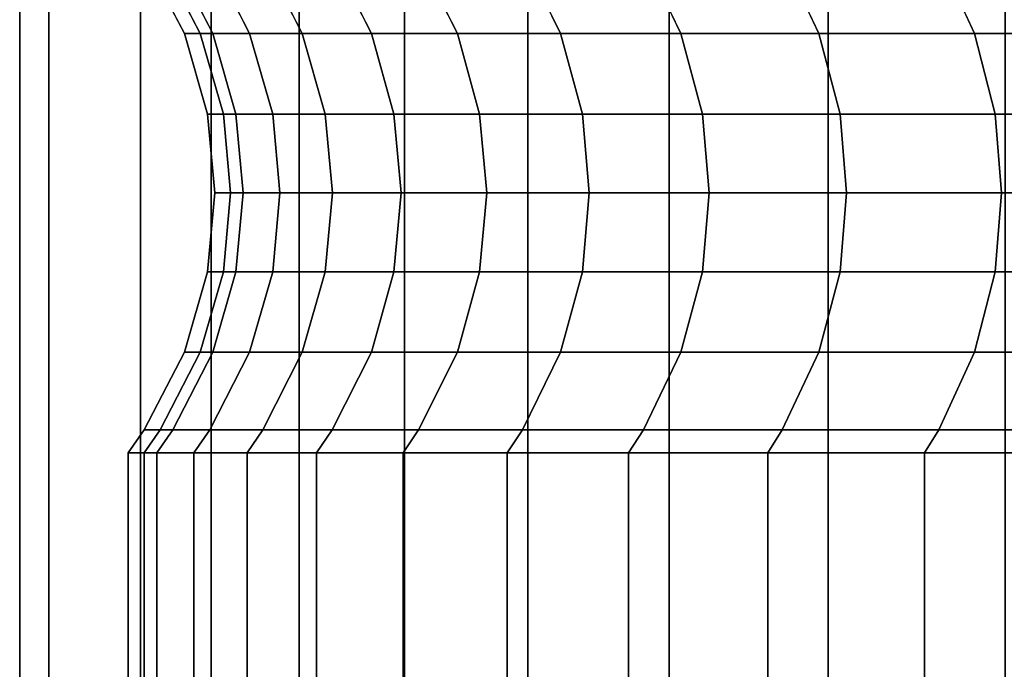
# Model space of a CAD drawing. Extents: x 0 to 1.24, y -1.2 to 0.
# Drawn here: x 0 to 0, y -0.01 to 0 of the extents above; entities that cross this region are included whole.
import ezdxf

# ---------------------------------------------------------------- set-up
doc = ezdxf.new("R2010")
doc.units = 0
doc.layers.add('L3_ROSETTENKAPPE1', color=7, linetype='CONTINUOUS')

msp = doc.modelspace()

# ---------------------------------------------------------------- linework, layer by layer
at = {"layer": 'L3_ROSETTENKAPPE1', "color": 253, "invisible_edges": 9}
for points in [[(0, 0, 0.048869), (0.000135, -0.0108, 0.045868), (0, -0.0108, 0.048869), (0, 0, 0.048869)], [(0.000135, -0.0108, 0.045868), (0, 0, 0.048869), (0.000135, 0, 0.045868), (0.000135, -0.0108, 0.045868)], [(0.000135, 0, 0.05187), (0, -0.0108, 0.048869), (0.000135, -0.0108, 0.05187), (0.000135, 0, 0.05187)], [(0, -0.0108, 0.048869), (0.000135, 0, 0.05187), (0, 0, 0.048869), (0, -0.0108, 0.048869)], [(0.000135, 0, 0.045868), (0.000558, -0.0108, 0.042791), (0.000135, -0.0108, 0.045868), (0.000135, 0, 0.045868)], [(0.000558, -0.0108, 0.042791), (0.000135, 0, 0.045868), (0.000558, 0, 0.042791), (0.000558, -0.0108, 0.042791)], [(0.000558, 0, 0.054947), (0.000135, -0.0108, 0.05187), (0.000558, -0.0108, 0.054947), (0.000558, 0, 0.054947)], [(0.000135, -0.0108, 0.05187), (0.000558, 0, 0.054947), (0.000135, 0, 0.05187), (0.000135, -0.0108, 0.05187)], [(0.000558, 0, 0.042791), (0.000884, -0.0108, 0.041237), (0.000558, -0.0108, 0.042791), (0.000558, 0, 0.042791)], [(0.000884, -0.0108, 0.041237), (0.000558, 0, 0.042791), (0.000884, 0, 0.041237), (0.000884, -0.0108, 0.041237)], [(0.000884, 0, 0.056501), (0.000558, -0.0108, 0.054947), (0.000884, -0.0108, 0.056501), (0.000884, 0, 0.056501)], [(0.000558, -0.0108, 0.054947), (0.000884, 0, 0.056501), (0.000558, 0, 0.054947), (0.000558, -0.0108, 0.054947)], [(0.000884, 0, 0.041237), (0.001289, -0.0108, 0.039679), (0.000884, -0.0108, 0.041237), (0.000884, 0, 0.041237)], [(0.001289, -0.0108, 0.039679), (0.000884, 0, 0.041237), (0.001289, 0, 0.039679), (0.001289, -0.0108, 0.039679)], [(0.001289, 0, 0.058059), (0.000884, -0.0108, 0.056501), (0.001289, -0.0108, 0.058059), (0.001289, 0, 0.058059)], [(0.000884, -0.0108, 0.056501), (0.001289, 0, 0.058059), (0.000884, 0, 0.056501), (0.000884, -0.0108, 0.056501)], [(0.001289, 0, 0.039679), (0.001776, -0.0108, 0.038123), (0.001289, -0.0108, 0.039679), (0.001289, 0, 0.039679)], [(0.001776, -0.0108, 0.038123), (0.001289, 0, 0.039679), (0.001776, 0, 0.038123), (0.001776, -0.0108, 0.038123)], [(0.001776, 0, 0.059615), (0.001289, -0.0108, 0.058059), (0.001776, -0.0108, 0.059615), (0.001776, 0, 0.059615)], [(0.001289, -0.0108, 0.058059), (0.001776, 0, 0.059615), (0.001289, 0, 0.058059), (0.001289, -0.0108, 0.058059)], [(0.001776, 0, 0.038123), (0.002345, -0.0108, 0.036575), (0.001776, -0.0108, 0.038123), (0.001776, 0, 0.038123)], [(0.002345, -0.0108, 0.036575), (0.001776, 0, 0.038123), (0.002345, 0, 0.036575), (0.002345, -0.0108, 0.036575)], [(0.002345, 0, 0.061163), (0.001776, -0.0108, 0.059615), (0.002345, -0.0108, 0.061163), (0.002345, 0, 0.061163)], [(0.001776, -0.0108, 0.059615), (0.002345, 0, 0.061163), (0.001776, 0, 0.059615), (0.001776, -0.0108, 0.059615)], [(0.002345, 0, 0.036575), (0.002997, -0.0108, 0.035041), (0.002345, -0.0108, 0.036575), (0.002345, 0, 0.036575)], [(0.002997, -0.0108, 0.035041), (0.002345, 0, 0.036575), (0.002997, 0, 0.035041), (0.002997, -0.0108, 0.035041)], [(0.002997, 0, 0.062697), (0.002345, -0.0108, 0.061163), (0.002997, -0.0108, 0.062697), (0.002997, 0, 0.062697)], [(0.002345, -0.0108, 0.061163), (0.002997, 0, 0.062697), (0.002345, 0, 0.061163), (0.002345, -0.0108, 0.061163)], [(0.002997, 0, 0.035041), (0.003731, -0.0108, 0.033529), (0.002997, -0.0108, 0.035041), (0.002997, 0, 0.035041)], [(0.003731, -0.0108, 0.033529), (0.002997, 0, 0.035041), (0.003731, 0, 0.033529), (0.003731, -0.0108, 0.033529)], [(0.003731, 0, 0.064209), (0.002997, -0.0108, 0.062697), (0.003731, -0.0108, 0.064209), (0.003731, 0, 0.064209)], [(0.002997, -0.0108, 0.062697), (0.003731, 0, 0.064209), (0.002997, 0, 0.062697), (0.002997, -0.0108, 0.062697)], [(0.003731, 0, 0.033529), (0.004548, -0.0108, 0.032043), (0.003731, -0.0108, 0.033529), (0.003731, 0, 0.033529)], [(0.004548, -0.0108, 0.032043), (0.003731, 0, 0.033529), (0.004548, 0, 0.032043), (0.004548, -0.0108, 0.032043)], [(0.004548, 0, 0.065695), (0.003731, -0.0108, 0.064209), (0.004548, -0.0108, 0.065695), (0.004548, 0, 0.065695)], [(0.003731, -0.0108, 0.064209), (0.004548, 0, 0.065695), (0.003731, 0, 0.064209), (0.003731, -0.0108, 0.064209)], [(0.000833, -0.003064, 0.046678), (0.000574, -0.002706, 0.048869), (0.00076, -0.003064, 0.048869), (0.000833, -0.003064, 0.046678)], [(0.000574, -0.002706, 0.048869), (0.000833, -0.003064, 0.046678), (0.000648, -0.002706, 0.046665), (0.000574, -0.002706, 0.048869)], [(0.000707, -0.002706, 0.051819), (0.00076, -0.003064, 0.048869), (0.000574, -0.002706, 0.048869), (0.000707, -0.002706, 0.051819)], [(0.001061, -0.003064, 0.04444), (0.000648, -0.002706, 0.046665), (0.000833, -0.003064, 0.046678), (0.001061, -0.003064, 0.04444)], [(0.000648, -0.002706, 0.046665), (0.001061, -0.003064, 0.04444), (0.000878, -0.002706, 0.044415), (0.000648, -0.002706, 0.046665)], [(0.00076, -0.003064, 0.048869), (0.000707, -0.002706, 0.051819), (0.000892, -0.003064, 0.051802), (0.00076, -0.003064, 0.048869)], [(0.001122, -0.002706, 0.054842), (0.000892, -0.003064, 0.051802), (0.000707, -0.002706, 0.051819), (0.001122, -0.002706, 0.054842)], [(0.001623, -0.003064, 0.04141), (0.000878, -0.002706, 0.044415), (0.001061, -0.003064, 0.04444), (0.001623, -0.003064, 0.04141)], [(0.000878, -0.002706, 0.044415), (0.001623, -0.003064, 0.04141), (0.001442, -0.002706, 0.041368), (0.000878, -0.002706, 0.044415)], [(0.000892, -0.003064, 0.051802), (0.001122, -0.002706, 0.054842), (0.001304, -0.003064, 0.054808), (0.000892, -0.003064, 0.051802)], [(0.001442, -0.002706, 0.05637), (0.001304, -0.003064, 0.054808), (0.001122, -0.002706, 0.054842), (0.001442, -0.002706, 0.05637)], [(0.001304, -0.003064, 0.054808), (0.001442, -0.002706, 0.05637), (0.001623, -0.003064, 0.056328), (0.001304, -0.003064, 0.054808)], [(0.00202, -0.003064, 0.039888), (0.001442, -0.002706, 0.041368), (0.001623, -0.003064, 0.04141), (0.00202, -0.003064, 0.039888)], [(0.001442, -0.002706, 0.041368), (0.00202, -0.003064, 0.039888), (0.001841, -0.002706, 0.039837), (0.001442, -0.002706, 0.041368)], [(0.001841, -0.002706, 0.057901), (0.001623, -0.003064, 0.056328), (0.001442, -0.002706, 0.05637), (0.001841, -0.002706, 0.057901)], [(0.001623, -0.003064, 0.056328), (0.001841, -0.002706, 0.057901), (0.00202, -0.003064, 0.05785), (0.001623, -0.003064, 0.056328)], [(0.002495, -0.003064, 0.038367), (0.001841, -0.002706, 0.039837), (0.00202, -0.003064, 0.039888), (0.002495, -0.003064, 0.038367)], [(0.001841, -0.002706, 0.039837), (0.002495, -0.003064, 0.038367), (0.00232, -0.002706, 0.038307), (0.001841, -0.002706, 0.039837)], [(0.00232, -0.002706, 0.059431), (0.00202, -0.003064, 0.05785), (0.001841, -0.002706, 0.057901), (0.00232, -0.002706, 0.059431)], [(0.00202, -0.003064, 0.05785), (0.00232, -0.002706, 0.059431), (0.002495, -0.003064, 0.059371), (0.00202, -0.003064, 0.05785)], [(0.003051, -0.003064, 0.036854), (0.00232, -0.002706, 0.038307), (0.002495, -0.003064, 0.038367), (0.003051, -0.003064, 0.036854)], [(0.00232, -0.002706, 0.038307), (0.003051, -0.003064, 0.036854), (0.002879, -0.002706, 0.036786), (0.00232, -0.002706, 0.038307)], [(0.002879, -0.002706, 0.060952), (0.002495, -0.003064, 0.059371), (0.00232, -0.002706, 0.059431), (0.002879, -0.002706, 0.060952)], [(0.002495, -0.003064, 0.059371), (0.002879, -0.002706, 0.060952), (0.003051, -0.003064, 0.060884), (0.002495, -0.003064, 0.059371)], [(0.003688, -0.003064, 0.035356), (0.002879, -0.002706, 0.036786), (0.003051, -0.003064, 0.036854), (0.003688, -0.003064, 0.035356)], [(0.002879, -0.002706, 0.036786), (0.003688, -0.003064, 0.035356), (0.003519, -0.002706, 0.035279), (0.002879, -0.002706, 0.036786)], [(0.003519, -0.002706, 0.062459), (0.003051, -0.003064, 0.060884), (0.002879, -0.002706, 0.060952), (0.003519, -0.002706, 0.062459)], [(0.003051, -0.003064, 0.060884), (0.003519, -0.002706, 0.062459), (0.003688, -0.003064, 0.062382), (0.003051, -0.003064, 0.060884)], [(0.004406, -0.003064, 0.033877), (0.003519, -0.002706, 0.035279), (0.003688, -0.003064, 0.035356), (0.004406, -0.003064, 0.033877)], [(0.003519, -0.002706, 0.035279), (0.004406, -0.003064, 0.033877), (0.004241, -0.002706, 0.033792), (0.003519, -0.002706, 0.035279)], [(0.004241, -0.002706, 0.063946), (0.003688, -0.003064, 0.062382), (0.003519, -0.002706, 0.062459), (0.004241, -0.002706, 0.063946)], [(0.003688, -0.003064, 0.062382), (0.004241, -0.002706, 0.063946), (0.004406, -0.003064, 0.063861), (0.003688, -0.003064, 0.062382)], [(0.005204, -0.003064, 0.032426), (0.004241, -0.002706, 0.033792), (0.004406, -0.003064, 0.033877), (0.005204, -0.003064, 0.032426)], [(0.004241, -0.002706, 0.033792), (0.005204, -0.003064, 0.032426), (0.005043, -0.002706, 0.032333), (0.004241, -0.002706, 0.033792)], [(0.005043, -0.002706, 0.065405), (0.004406, -0.003064, 0.063861), (0.004241, -0.002706, 0.063946), (0.005043, -0.002706, 0.065405)], [(0.004406, -0.003064, 0.063861), (0.005043, -0.002706, 0.065405), (0.005204, -0.003064, 0.065312), (0.004406, -0.003064, 0.063861)], [(0.00094, -0.003436, 0.046685), (0.00076, -0.003064, 0.048869), (0.000867, -0.003436, 0.048869), (0.00094, -0.003436, 0.046685)], [(0.00076, -0.003064, 0.048869), (0.00094, -0.003436, 0.046685), (0.000833, -0.003064, 0.046678), (0.00076, -0.003064, 0.048869)], [(0.000892, -0.003064, 0.051802), (0.000867, -0.003436, 0.048869), (0.00076, -0.003064, 0.048869), (0.000892, -0.003064, 0.051802)], [(0.001168, -0.003436, 0.044454), (0.000833, -0.003064, 0.046678), (0.00094, -0.003436, 0.046685), (0.001168, -0.003436, 0.044454)], [(0.000833, -0.003064, 0.046678), (0.001168, -0.003436, 0.044454), (0.001061, -0.003064, 0.04444), (0.000833, -0.003064, 0.046678)], [(0.000867, -0.003436, 0.048869), (0.000892, -0.003064, 0.051802), (0.000998, -0.003436, 0.051792), (0.000867, -0.003436, 0.048869)], [(0.001304, -0.003064, 0.054808), (0.000998, -0.003436, 0.051792), (0.000892, -0.003064, 0.051802), (0.001304, -0.003064, 0.054808)], [(0.000998, -0.003436, 0.051792), (0.001304, -0.003064, 0.054808), (0.00141, -0.003436, 0.054789), (0.000998, -0.003436, 0.051792)], [(0.001727, -0.003436, 0.041435), (0.001061, -0.003064, 0.04444), (0.001168, -0.003436, 0.044454), (0.001727, -0.003436, 0.041435)], [(0.001061, -0.003064, 0.04444), (0.001727, -0.003436, 0.041435), (0.001623, -0.003064, 0.04141), (0.001061, -0.003064, 0.04444)], [(0.001623, -0.003064, 0.056328), (0.00141, -0.003436, 0.054789), (0.001304, -0.003064, 0.054808), (0.001623, -0.003064, 0.056328)], [(0.00141, -0.003436, 0.054789), (0.001623, -0.003064, 0.056328), (0.001727, -0.003436, 0.056303), (0.00141, -0.003436, 0.054789)], [(0.002122, -0.003436, 0.039917), (0.001623, -0.003064, 0.04141), (0.001727, -0.003436, 0.041435), (0.002122, -0.003436, 0.039917)], [(0.001623, -0.003064, 0.04141), (0.002122, -0.003436, 0.039917), (0.00202, -0.003064, 0.039888), (0.001623, -0.003064, 0.04141)], [(0.00202, -0.003064, 0.05785), (0.001727, -0.003436, 0.056303), (0.001623, -0.003064, 0.056328), (0.00202, -0.003064, 0.05785)], [(0.001727, -0.003436, 0.056303), (0.00202, -0.003064, 0.05785), (0.002122, -0.003436, 0.057821), (0.001727, -0.003436, 0.056303)], [(0.002597, -0.003436, 0.038401), (0.00202, -0.003064, 0.039888), (0.002122, -0.003436, 0.039917), (0.002597, -0.003436, 0.038401)], [(0.00202, -0.003064, 0.039888), (0.002597, -0.003436, 0.038401), (0.002495, -0.003064, 0.038367), (0.00202, -0.003064, 0.039888)], [(0.002495, -0.003064, 0.059371), (0.002122, -0.003436, 0.057821), (0.00202, -0.003064, 0.05785), (0.002495, -0.003064, 0.059371)], [(0.002122, -0.003436, 0.057821), (0.002495, -0.003064, 0.059371), (0.002597, -0.003436, 0.059337), (0.002122, -0.003436, 0.057821)], [(0.003151, -0.003436, 0.036894), (0.002495, -0.003064, 0.038367), (0.002597, -0.003436, 0.038401), (0.003151, -0.003436, 0.036894)], [(0.002495, -0.003064, 0.038367), (0.003151, -0.003436, 0.036894), (0.003051, -0.003064, 0.036854), (0.002495, -0.003064, 0.038367)], [(0.003051, -0.003064, 0.060884), (0.002597, -0.003436, 0.059337), (0.002495, -0.003064, 0.059371), (0.003051, -0.003064, 0.060884)], [(0.002597, -0.003436, 0.059337), (0.003051, -0.003064, 0.060884), (0.003151, -0.003436, 0.060844), (0.002597, -0.003436, 0.059337)], [(0.003786, -0.003436, 0.0354), (0.003051, -0.003064, 0.036854), (0.003151, -0.003436, 0.036894), (0.003786, -0.003436, 0.0354)], [(0.003051, -0.003064, 0.036854), (0.003786, -0.003436, 0.0354), (0.003688, -0.003064, 0.035356), (0.003051, -0.003064, 0.036854)], [(0.003688, -0.003064, 0.062382), (0.003151, -0.003436, 0.060844), (0.003051, -0.003064, 0.060884), (0.003688, -0.003064, 0.062382)], [(0.003151, -0.003436, 0.060844), (0.003688, -0.003064, 0.062382), (0.003786, -0.003436, 0.062338), (0.003151, -0.003436, 0.060844)], [(0.004501, -0.003436, 0.033927), (0.003688, -0.003064, 0.035356), (0.003786, -0.003436, 0.0354), (0.004501, -0.003436, 0.033927)], [(0.003688, -0.003064, 0.035356), (0.004501, -0.003436, 0.033927), (0.004406, -0.003064, 0.033877), (0.003688, -0.003064, 0.035356)], [(0.004406, -0.003064, 0.063861), (0.003786, -0.003436, 0.062338), (0.003688, -0.003064, 0.062382), (0.004406, -0.003064, 0.063861)], [(0.003786, -0.003436, 0.062338), (0.004406, -0.003064, 0.063861), (0.004501, -0.003436, 0.063811), (0.003786, -0.003436, 0.062338)], [(0.005296, -0.003436, 0.03248), (0.004406, -0.003064, 0.033877), (0.004501, -0.003436, 0.033927), (0.005296, -0.003436, 0.03248)], [(0.004406, -0.003064, 0.033877), (0.005296, -0.003436, 0.03248), (0.005204, -0.003064, 0.032426), (0.004406, -0.003064, 0.033877)], [(0.005204, -0.003064, 0.065312), (0.004501, -0.003436, 0.063811), (0.004406, -0.003064, 0.063861), (0.005204, -0.003064, 0.065312)], [(0.004501, -0.003436, 0.063811), (0.005204, -0.003064, 0.065312), (0.005296, -0.003436, 0.065258), (0.004501, -0.003436, 0.063811)], [(0.000973, -0.0038, 0.046687), (0.000867, -0.003436, 0.048869), (0.0009, -0.0038, 0.048869), (0.000973, -0.0038, 0.046687)], [(0.000867, -0.003436, 0.048869), (0.000973, -0.0038, 0.046687), (0.00094, -0.003436, 0.046685), (0.000867, -0.003436, 0.048869)], [(0.000998, -0.003436, 0.051792), (0.0009, -0.0038, 0.048869), (0.000867, -0.003436, 0.048869), (0.000998, -0.003436, 0.051792)], [(0.0009, -0.0038, 0.048869), (0.000998, -0.003436, 0.051792), (0.001031, -0.0038, 0.051789), (0.0009, -0.0038, 0.048869)], [(0.001201, -0.0038, 0.044459), (0.00094, -0.003436, 0.046685), (0.000973, -0.0038, 0.046687), (0.001201, -0.0038, 0.044459)], [(0.00094, -0.003436, 0.046685), (0.001201, -0.0038, 0.044459), (0.001168, -0.003436, 0.044454), (0.00094, -0.003436, 0.046685)], [(0.00141, -0.003436, 0.054789), (0.001031, -0.0038, 0.051789), (0.000998, -0.003436, 0.051792), (0.00141, -0.003436, 0.054789)], [(0.001031, -0.0038, 0.051789), (0.00141, -0.003436, 0.054789), (0.001443, -0.0038, 0.054783), (0.001031, -0.0038, 0.051789)], [(0.00176, -0.0038, 0.041443), (0.001168, -0.003436, 0.044454), (0.001201, -0.0038, 0.044459), (0.00176, -0.0038, 0.041443)], [(0.001168, -0.003436, 0.044454), (0.00176, -0.0038, 0.041443), (0.001727, -0.003436, 0.041435), (0.001168, -0.003436, 0.044454)], [(0.001727, -0.003436, 0.056303), (0.001443, -0.0038, 0.054783), (0.00141, -0.003436, 0.054789), (0.001727, -0.003436, 0.056303)], [(0.001443, -0.0038, 0.054783), (0.001727, -0.003436, 0.056303), (0.00176, -0.0038, 0.056295), (0.001443, -0.0038, 0.054783)], [(0.002155, -0.0038, 0.039926), (0.001727, -0.003436, 0.041435), (0.00176, -0.0038, 0.041443), (0.002155, -0.0038, 0.039926)], [(0.001727, -0.003436, 0.041435), (0.002155, -0.0038, 0.039926), (0.002122, -0.003436, 0.039917), (0.001727, -0.003436, 0.041435)], [(0.002122, -0.003436, 0.057821), (0.00176, -0.0038, 0.056295), (0.001727, -0.003436, 0.056303), (0.002122, -0.003436, 0.057821)], [(0.00176, -0.0038, 0.056295), (0.002122, -0.003436, 0.057821), (0.002155, -0.0038, 0.057812), (0.00176, -0.0038, 0.056295)], [(0.002628, -0.0038, 0.038412), (0.002122, -0.003436, 0.039917), (0.002155, -0.0038, 0.039926), (0.002628, -0.0038, 0.038412)], [(0.002122, -0.003436, 0.039917), (0.002628, -0.0038, 0.038412), (0.002597, -0.003436, 0.038401), (0.002122, -0.003436, 0.039917)], [(0.002597, -0.003436, 0.059337), (0.002155, -0.0038, 0.057812), (0.002122, -0.003436, 0.057821), (0.002597, -0.003436, 0.059337)], [(0.002155, -0.0038, 0.057812), (0.002597, -0.003436, 0.059337), (0.002628, -0.0038, 0.059326), (0.002155, -0.0038, 0.057812)], [(0.003182, -0.0038, 0.036906), (0.002597, -0.003436, 0.038401), (0.002628, -0.0038, 0.038412), (0.003182, -0.0038, 0.036906)], [(0.002597, -0.003436, 0.038401), (0.003182, -0.0038, 0.036906), (0.003151, -0.003436, 0.036894), (0.002597, -0.003436, 0.038401)], [(0.003151, -0.003436, 0.060844), (0.002628, -0.0038, 0.059326), (0.002597, -0.003436, 0.059337), (0.003151, -0.003436, 0.060844)], [(0.002628, -0.0038, 0.059326), (0.003151, -0.003436, 0.060844), (0.003182, -0.0038, 0.060832), (0.002628, -0.0038, 0.059326)], [(0.003816, -0.0038, 0.035414), (0.003151, -0.003436, 0.036894), (0.003182, -0.0038, 0.036906), (0.003816, -0.0038, 0.035414)], [(0.003151, -0.003436, 0.036894), (0.003816, -0.0038, 0.035414), (0.003786, -0.003436, 0.0354), (0.003151, -0.003436, 0.036894)], [(0.003786, -0.003436, 0.062338), (0.003182, -0.0038, 0.060832), (0.003151, -0.003436, 0.060844), (0.003786, -0.003436, 0.062338)], [(0.003182, -0.0038, 0.060832), (0.003786, -0.003436, 0.062338), (0.003816, -0.0038, 0.062324), (0.003182, -0.0038, 0.060832)], [(0.004531, -0.0038, 0.033942), (0.003786, -0.003436, 0.0354), (0.003816, -0.0038, 0.035414), (0.004531, -0.0038, 0.033942)], [(0.003786, -0.003436, 0.0354), (0.004531, -0.0038, 0.033942), (0.004501, -0.003436, 0.033927), (0.003786, -0.003436, 0.0354)], [(0.004501, -0.003436, 0.063811), (0.003816, -0.0038, 0.062324), (0.003786, -0.003436, 0.062338), (0.004501, -0.003436, 0.063811)], [(0.003816, -0.0038, 0.062324), (0.004501, -0.003436, 0.063811), (0.004531, -0.0038, 0.063796), (0.003816, -0.0038, 0.062324)], [(0.005325, -0.0038, 0.032497), (0.004501, -0.003436, 0.033927), (0.004531, -0.0038, 0.033942), (0.005325, -0.0038, 0.032497)], [(0.004501, -0.003436, 0.033927), (0.005325, -0.0038, 0.032497), (0.005296, -0.003436, 0.03248), (0.004501, -0.003436, 0.033927)], [(0.005296, -0.003436, 0.065258), (0.004531, -0.0038, 0.063796), (0.004501, -0.003436, 0.063811), (0.005296, -0.003436, 0.065258)], [(0.004531, -0.0038, 0.063796), (0.005296, -0.003436, 0.065258), (0.005325, -0.0038, 0.065241), (0.004531, -0.0038, 0.063796)], [(0.00094, -0.004164, 0.046685), (0.0009, -0.0038, 0.048869), (0.000867, -0.004164, 0.048869), (0.00094, -0.004164, 0.046685)], [(0.000867, -0.004164, 0.048869), (0.001031, -0.0038, 0.051789), (0.000998, -0.004164, 0.051792), (0.000867, -0.004164, 0.048869)], [(0.001031, -0.0038, 0.051789), (0.000867, -0.004164, 0.048869), (0.0009, -0.0038, 0.048869), (0.001031, -0.0038, 0.051789)], [(0.0009, -0.0038, 0.048869), (0.00094, -0.004164, 0.046685), (0.000973, -0.0038, 0.046687), (0.0009, -0.0038, 0.048869)], [(0.001168, -0.004164, 0.044454), (0.000973, -0.0038, 0.046687), (0.00094, -0.004164, 0.046685), (0.001168, -0.004164, 0.044454)], [(0.000973, -0.0038, 0.046687), (0.001168, -0.004164, 0.044454), (0.001201, -0.0038, 0.044459), (0.000973, -0.0038, 0.046687)], [(0.000998, -0.004164, 0.051792), (0.001443, -0.0038, 0.054783), (0.00141, -0.004164, 0.054789), (0.000998, -0.004164, 0.051792)], [(0.001443, -0.0038, 0.054783), (0.000998, -0.004164, 0.051792), (0.001031, -0.0038, 0.051789), (0.001443, -0.0038, 0.054783)], [(0.001727, -0.004164, 0.041435), (0.001201, -0.0038, 0.044459), (0.001168, -0.004164, 0.044454), (0.001727, -0.004164, 0.041435)], [(0.001201, -0.0038, 0.044459), (0.001727, -0.004164, 0.041435), (0.00176, -0.0038, 0.041443), (0.001201, -0.0038, 0.044459)], [(0.00141, -0.004164, 0.054789), (0.00176, -0.0038, 0.056295), (0.001727, -0.004164, 0.056303), (0.00141, -0.004164, 0.054789)], [(0.00176, -0.0038, 0.056295), (0.00141, -0.004164, 0.054789), (0.001443, -0.0038, 0.054783), (0.00176, -0.0038, 0.056295)], [(0.002122, -0.004164, 0.039917), (0.00176, -0.0038, 0.041443), (0.001727, -0.004164, 0.041435), (0.002122, -0.004164, 0.039917)], [(0.001727, -0.004164, 0.056303), (0.002155, -0.0038, 0.057812), (0.002122, -0.004164, 0.057821), (0.001727, -0.004164, 0.056303)], [(0.002155, -0.0038, 0.057812), (0.001727, -0.004164, 0.056303), (0.00176, -0.0038, 0.056295), (0.002155, -0.0038, 0.057812)], [(0.00176, -0.0038, 0.041443), (0.002122, -0.004164, 0.039917), (0.002155, -0.0038, 0.039926), (0.00176, -0.0038, 0.041443)], [(0.002597, -0.004164, 0.038401), (0.002155, -0.0038, 0.039926), (0.002122, -0.004164, 0.039917), (0.002597, -0.004164, 0.038401)], [(0.002122, -0.004164, 0.057821), (0.002628, -0.0038, 0.059326), (0.002597, -0.004164, 0.059337), (0.002122, -0.004164, 0.057821)], [(0.002628, -0.0038, 0.059326), (0.002122, -0.004164, 0.057821), (0.002155, -0.0038, 0.057812), (0.002628, -0.0038, 0.059326)], [(0.002155, -0.0038, 0.039926), (0.002597, -0.004164, 0.038401), (0.002628, -0.0038, 0.038412), (0.002155, -0.0038, 0.039926)], [(0.003151, -0.004164, 0.036894), (0.002628, -0.0038, 0.038412), (0.002597, -0.004164, 0.038401), (0.003151, -0.004164, 0.036894)], [(0.002597, -0.004164, 0.059337), (0.003182, -0.0038, 0.060832), (0.003151, -0.004164, 0.060844), (0.002597, -0.004164, 0.059337)], [(0.003182, -0.0038, 0.060832), (0.002597, -0.004164, 0.059337), (0.002628, -0.0038, 0.059326), (0.003182, -0.0038, 0.060832)], [(0.002628, -0.0038, 0.038412), (0.003151, -0.004164, 0.036894), (0.003182, -0.0038, 0.036906), (0.002628, -0.0038, 0.038412)], [(0.003786, -0.004164, 0.0354), (0.003182, -0.0038, 0.036906), (0.003151, -0.004164, 0.036894), (0.003786, -0.004164, 0.0354)], [(0.003151, -0.004164, 0.060844), (0.003816, -0.0038, 0.062324), (0.003786, -0.004164, 0.062338), (0.003151, -0.004164, 0.060844)], [(0.003816, -0.0038, 0.062324), (0.003151, -0.004164, 0.060844), (0.003182, -0.0038, 0.060832), (0.003816, -0.0038, 0.062324)], [(0.003182, -0.0038, 0.036906), (0.003786, -0.004164, 0.0354), (0.003816, -0.0038, 0.035414), (0.003182, -0.0038, 0.036906)], [(0.004501, -0.004164, 0.033927), (0.003816, -0.0038, 0.035414), (0.003786, -0.004164, 0.0354), (0.004501, -0.004164, 0.033927)], [(0.003786, -0.004164, 0.062338), (0.004531, -0.0038, 0.063796), (0.004501, -0.004164, 0.063811), (0.003786, -0.004164, 0.062338)], [(0.004531, -0.0038, 0.063796), (0.003786, -0.004164, 0.062338), (0.003816, -0.0038, 0.062324), (0.004531, -0.0038, 0.063796)], [(0.003816, -0.0038, 0.035414), (0.004501, -0.004164, 0.033927), (0.004531, -0.0038, 0.033942), (0.003816, -0.0038, 0.035414)], [(0.005296, -0.004164, 0.03248), (0.004531, -0.0038, 0.033942), (0.004501, -0.004164, 0.033927), (0.005296, -0.004164, 0.03248)], [(0.004501, -0.004164, 0.063811), (0.005325, -0.0038, 0.065241), (0.005296, -0.004164, 0.065258), (0.004501, -0.004164, 0.063811)], [(0.005325, -0.0038, 0.065241), (0.004501, -0.004164, 0.063811), (0.004531, -0.0038, 0.063796), (0.005325, -0.0038, 0.065241)], [(0.004531, -0.0038, 0.033942), (0.005296, -0.004164, 0.03248), (0.005325, -0.0038, 0.032497), (0.004531, -0.0038, 0.033942)], [(0.000833, -0.004536, 0.046678), (0.000867, -0.004164, 0.048869), (0.00076, -0.004536, 0.048869), (0.000833, -0.004536, 0.046678)], [(0.00076, -0.004536, 0.048869), (0.000998, -0.004164, 0.051792), (0.000892, -0.004536, 0.051802), (0.00076, -0.004536, 0.048869)], [(0.000998, -0.004164, 0.051792), (0.00076, -0.004536, 0.048869), (0.000867, -0.004164, 0.048869), (0.000998, -0.004164, 0.051792)], [(0.001061, -0.004536, 0.04444), (0.00094, -0.004164, 0.046685), (0.000833, -0.004536, 0.046678), (0.001061, -0.004536, 0.04444)], [(0.000867, -0.004164, 0.048869), (0.000833, -0.004536, 0.046678), (0.00094, -0.004164, 0.046685), (0.000867, -0.004164, 0.048869)], [(0.000892, -0.004536, 0.051802), (0.00141, -0.004164, 0.054789), (0.001304, -0.004536, 0.054808), (0.000892, -0.004536, 0.051802)], [(0.00141, -0.004164, 0.054789), (0.000892, -0.004536, 0.051802), (0.000998, -0.004164, 0.051792), (0.00141, -0.004164, 0.054789)], [(0.00094, -0.004164, 0.046685), (0.001061, -0.004536, 0.04444), (0.001168, -0.004164, 0.044454), (0.00094, -0.004164, 0.046685)], [(0.001623, -0.004536, 0.04141), (0.001168, -0.004164, 0.044454), (0.001061, -0.004536, 0.04444), (0.001623, -0.004536, 0.04141)], [(0.001168, -0.004164, 0.044454), (0.001623, -0.004536, 0.04141), (0.001727, -0.004164, 0.041435), (0.001168, -0.004164, 0.044454)], [(0.001304, -0.004536, 0.054808), (0.001727, -0.004164, 0.056303), (0.001623, -0.004536, 0.056328), (0.001304, -0.004536, 0.054808)], [(0.001727, -0.004164, 0.056303), (0.001304, -0.004536, 0.054808), (0.00141, -0.004164, 0.054789), (0.001727, -0.004164, 0.056303)], [(0.00202, -0.004536, 0.039888), (0.001727, -0.004164, 0.041435), (0.001623, -0.004536, 0.04141), (0.00202, -0.004536, 0.039888)], [(0.001623, -0.004536, 0.056328), (0.002122, -0.004164, 0.057821), (0.00202, -0.004536, 0.05785), (0.001623, -0.004536, 0.056328)], [(0.002122, -0.004164, 0.057821), (0.001623, -0.004536, 0.056328), (0.001727, -0.004164, 0.056303), (0.002122, -0.004164, 0.057821)], [(0.001727, -0.004164, 0.041435), (0.00202, -0.004536, 0.039888), (0.002122, -0.004164, 0.039917), (0.001727, -0.004164, 0.041435)], [(0.002495, -0.004536, 0.038367), (0.002122, -0.004164, 0.039917), (0.00202, -0.004536, 0.039888), (0.002495, -0.004536, 0.038367)], [(0.00202, -0.004536, 0.05785), (0.002597, -0.004164, 0.059337), (0.002495, -0.004536, 0.059371), (0.00202, -0.004536, 0.05785)], [(0.002597, -0.004164, 0.059337), (0.00202, -0.004536, 0.05785), (0.002122, -0.004164, 0.057821), (0.002597, -0.004164, 0.059337)], [(0.002122, -0.004164, 0.039917), (0.002495, -0.004536, 0.038367), (0.002597, -0.004164, 0.038401), (0.002122, -0.004164, 0.039917)], [(0.003051, -0.004536, 0.036854), (0.002597, -0.004164, 0.038401), (0.002495, -0.004536, 0.038367), (0.003051, -0.004536, 0.036854)], [(0.002495, -0.004536, 0.059371), (0.003151, -0.004164, 0.060844), (0.003051, -0.004536, 0.060884), (0.002495, -0.004536, 0.059371)], [(0.003151, -0.004164, 0.060844), (0.002495, -0.004536, 0.059371), (0.002597, -0.004164, 0.059337), (0.003151, -0.004164, 0.060844)], [(0.002597, -0.004164, 0.038401), (0.003051, -0.004536, 0.036854), (0.003151, -0.004164, 0.036894), (0.002597, -0.004164, 0.038401)], [(0.003688, -0.004536, 0.035356), (0.003151, -0.004164, 0.036894), (0.003051, -0.004536, 0.036854), (0.003688, -0.004536, 0.035356)], [(0.003051, -0.004536, 0.060884), (0.003786, -0.004164, 0.062338), (0.003688, -0.004536, 0.062382), (0.003051, -0.004536, 0.060884)], [(0.003786, -0.004164, 0.062338), (0.003051, -0.004536, 0.060884), (0.003151, -0.004164, 0.060844), (0.003786, -0.004164, 0.062338)], [(0.003151, -0.004164, 0.036894), (0.003688, -0.004536, 0.035356), (0.003786, -0.004164, 0.0354), (0.003151, -0.004164, 0.036894)], [(0.004406, -0.004536, 0.033877), (0.003786, -0.004164, 0.0354), (0.003688, -0.004536, 0.035356), (0.004406, -0.004536, 0.033877)], [(0.003688, -0.004536, 0.062382), (0.004501, -0.004164, 0.063811), (0.004406, -0.004536, 0.063861), (0.003688, -0.004536, 0.062382)], [(0.004501, -0.004164, 0.063811), (0.003688, -0.004536, 0.062382), (0.003786, -0.004164, 0.062338), (0.004501, -0.004164, 0.063811)], [(0.003786, -0.004164, 0.0354), (0.004406, -0.004536, 0.033877), (0.004501, -0.004164, 0.033927), (0.003786, -0.004164, 0.0354)], [(0.005204, -0.004536, 0.032426), (0.004501, -0.004164, 0.033927), (0.004406, -0.004536, 0.033877), (0.005204, -0.004536, 0.032426)], [(0.004406, -0.004536, 0.063861), (0.005296, -0.004164, 0.065258), (0.005204, -0.004536, 0.065312), (0.004406, -0.004536, 0.063861)], [(0.005296, -0.004164, 0.065258), (0.004406, -0.004536, 0.063861), (0.004501, -0.004164, 0.063811), (0.005296, -0.004164, 0.065258)], [(0.004501, -0.004164, 0.033927), (0.005204, -0.004536, 0.032426), (0.005296, -0.004164, 0.03248), (0.004501, -0.004164, 0.033927)], [(0.000648, -0.004894, 0.046665), (0.00076, -0.004536, 0.048869), (0.000574, -0.004894, 0.048869), (0.000648, -0.004894, 0.046665)], [(0.000574, -0.004894, 0.048869), (0.000892, -0.004536, 0.051802), (0.000707, -0.004894, 0.051819), (0.000574, -0.004894, 0.048869)], [(0.000892, -0.004536, 0.051802), (0.000574, -0.004894, 0.048869), (0.00076, -0.004536, 0.048869), (0.000892, -0.004536, 0.051802)], [(0.000878, -0.004894, 0.044415), (0.000833, -0.004536, 0.046678), (0.000648, -0.004894, 0.046665), (0.000878, -0.004894, 0.044415)], [(0.00076, -0.004536, 0.048869), (0.000648, -0.004894, 0.046665), (0.000833, -0.004536, 0.046678), (0.00076, -0.004536, 0.048869)], [(0.000707, -0.004894, 0.051819), (0.001304, -0.004536, 0.054808), (0.001122, -0.004894, 0.054842), (0.000707, -0.004894, 0.051819)], [(0.001304, -0.004536, 0.054808), (0.000707, -0.004894, 0.051819), (0.000892, -0.004536, 0.051802), (0.001304, -0.004536, 0.054808)], [(0.000833, -0.004536, 0.046678), (0.000878, -0.004894, 0.044415), (0.001061, -0.004536, 0.04444), (0.000833, -0.004536, 0.046678)], [(0.001442, -0.004894, 0.041368), (0.001061, -0.004536, 0.04444), (0.000878, -0.004894, 0.044415), (0.001442, -0.004894, 0.041368)], [(0.001061, -0.004536, 0.04444), (0.001442, -0.004894, 0.041368), (0.001623, -0.004536, 0.04141), (0.001061, -0.004536, 0.04444)], [(0.001122, -0.004894, 0.054842), (0.001623, -0.004536, 0.056328), (0.001442, -0.004894, 0.05637), (0.001122, -0.004894, 0.054842)], [(0.001623, -0.004536, 0.056328), (0.001122, -0.004894, 0.054842), (0.001304, -0.004536, 0.054808), (0.001623, -0.004536, 0.056328)], [(0.001841, -0.004894, 0.039837), (0.001623, -0.004536, 0.04141), (0.001442, -0.004894, 0.041368), (0.001841, -0.004894, 0.039837)], [(0.001442, -0.004894, 0.05637), (0.00202, -0.004536, 0.05785), (0.001841, -0.004894, 0.057901), (0.001442, -0.004894, 0.05637)], [(0.00202, -0.004536, 0.05785), (0.001442, -0.004894, 0.05637), (0.001623, -0.004536, 0.056328), (0.00202, -0.004536, 0.05785)], [(0.001623, -0.004536, 0.04141), (0.001841, -0.004894, 0.039837), (0.00202, -0.004536, 0.039888), (0.001623, -0.004536, 0.04141)], [(0.00232, -0.004894, 0.038307), (0.00202, -0.004536, 0.039888), (0.001841, -0.004894, 0.039837), (0.00232, -0.004894, 0.038307)], [(0.001841, -0.004894, 0.057901), (0.002495, -0.004536, 0.059371), (0.00232, -0.004894, 0.059431), (0.001841, -0.004894, 0.057901)], [(0.002495, -0.004536, 0.059371), (0.001841, -0.004894, 0.057901), (0.00202, -0.004536, 0.05785), (0.002495, -0.004536, 0.059371)], [(0.00202, -0.004536, 0.039888), (0.00232, -0.004894, 0.038307), (0.002495, -0.004536, 0.038367), (0.00202, -0.004536, 0.039888)], [(0.002879, -0.004894, 0.036786), (0.002495, -0.004536, 0.038367), (0.00232, -0.004894, 0.038307), (0.002879, -0.004894, 0.036786)], [(0.00232, -0.004894, 0.059431), (0.003051, -0.004536, 0.060884), (0.002879, -0.004894, 0.060952), (0.00232, -0.004894, 0.059431)], [(0.003051, -0.004536, 0.060884), (0.00232, -0.004894, 0.059431), (0.002495, -0.004536, 0.059371), (0.003051, -0.004536, 0.060884)], [(0.002495, -0.004536, 0.038367), (0.002879, -0.004894, 0.036786), (0.003051, -0.004536, 0.036854), (0.002495, -0.004536, 0.038367)], [(0.003519, -0.004894, 0.035279), (0.003051, -0.004536, 0.036854), (0.002879, -0.004894, 0.036786), (0.003519, -0.004894, 0.035279)], [(0.002879, -0.004894, 0.060952), (0.003688, -0.004536, 0.062382), (0.003519, -0.004894, 0.062459), (0.002879, -0.004894, 0.060952)], [(0.003688, -0.004536, 0.062382), (0.002879, -0.004894, 0.060952), (0.003051, -0.004536, 0.060884), (0.003688, -0.004536, 0.062382)], [(0.003051, -0.004536, 0.036854), (0.003519, -0.004894, 0.035279), (0.003688, -0.004536, 0.035356), (0.003051, -0.004536, 0.036854)], [(0.004241, -0.004894, 0.033792), (0.003688, -0.004536, 0.035356), (0.003519, -0.004894, 0.035279), (0.004241, -0.004894, 0.033792)], [(0.003519, -0.004894, 0.062459), (0.004406, -0.004536, 0.063861), (0.004241, -0.004894, 0.063946), (0.003519, -0.004894, 0.062459)], [(0.004406, -0.004536, 0.063861), (0.003519, -0.004894, 0.062459), (0.003688, -0.004536, 0.062382), (0.004406, -0.004536, 0.063861)], [(0.003688, -0.004536, 0.035356), (0.004241, -0.004894, 0.033792), (0.004406, -0.004536, 0.033877), (0.003688, -0.004536, 0.035356)], [(0.005043, -0.004894, 0.032333), (0.004406, -0.004536, 0.033877), (0.004241, -0.004894, 0.033792), (0.005043, -0.004894, 0.032333)], [(0.004241, -0.004894, 0.063946), (0.005204, -0.004536, 0.065312), (0.005043, -0.004894, 0.065405), (0.004241, -0.004894, 0.063946)], [(0.005204, -0.004536, 0.065312), (0.004241, -0.004894, 0.063946), (0.004406, -0.004536, 0.063861), (0.005204, -0.004536, 0.065312)], [(0.004406, -0.004536, 0.033877), (0.005043, -0.004894, 0.032333), (0.005204, -0.004536, 0.032426), (0.004406, -0.004536, 0.033877)], [(0.0005, -0.005, 0.048869), (0.000707, -0.004894, 0.051819), (0.000633, -0.005, 0.051825), (0.0005, -0.005, 0.048869)], [(0.000707, -0.004894, 0.051819), (0.0005, -0.005, 0.048869), (0.000574, -0.004894, 0.048869), (0.000707, -0.004894, 0.051819)], [(0.000574, -0.005, 0.04666), (0.000574, -0.004894, 0.048869), (0.0005, -0.005, 0.048869), (0.000574, -0.005, 0.04666)], [(0.000574, -0.004894, 0.048869), (0.000574, -0.005, 0.04666), (0.000648, -0.004894, 0.046665), (0.000574, -0.004894, 0.048869)], [(0.000804, -0.005, 0.044405), (0.000648, -0.004894, 0.046665), (0.000574, -0.005, 0.04666), (0.000804, -0.005, 0.044405)], [(0.000633, -0.005, 0.051825), (0.001122, -0.004894, 0.054842), (0.001049, -0.005, 0.054856), (0.000633, -0.005, 0.051825)], [(0.001122, -0.004894, 0.054842), (0.000633, -0.005, 0.051825), (0.000707, -0.004894, 0.051819), (0.001122, -0.004894, 0.054842)], [(0.000648, -0.004894, 0.046665), (0.000804, -0.005, 0.044405), (0.000878, -0.004894, 0.044415), (0.000648, -0.004894, 0.046665)], [(0.00137, -0.005, 0.041351), (0.000878, -0.004894, 0.044415), (0.000804, -0.005, 0.044405), (0.00137, -0.005, 0.041351)], [(0.000878, -0.004894, 0.044415), (0.00137, -0.005, 0.041351), (0.001442, -0.004894, 0.041368), (0.000878, -0.004894, 0.044415)], [(0.001049, -0.005, 0.054856), (0.001442, -0.004894, 0.05637), (0.00137, -0.005, 0.056387), (0.001049, -0.005, 0.054856)], [(0.001442, -0.004894, 0.05637), (0.001049, -0.005, 0.054856), (0.001122, -0.004894, 0.054842), (0.001442, -0.004894, 0.05637)], [(0.00137, -0.005, 0.056387), (0.001841, -0.004894, 0.057901), (0.00177, -0.005, 0.057922), (0.00137, -0.005, 0.056387)], [(0.001841, -0.004894, 0.057901), (0.00137, -0.005, 0.056387), (0.001442, -0.004894, 0.05637), (0.001841, -0.004894, 0.057901)], [(0.00177, -0.005, 0.039816), (0.001442, -0.004894, 0.041368), (0.00137, -0.005, 0.041351), (0.00177, -0.005, 0.039816)], [(0.001442, -0.004894, 0.041368), (0.00177, -0.005, 0.039816), (0.001841, -0.004894, 0.039837), (0.001442, -0.004894, 0.041368)], [(0.00177, -0.005, 0.057922), (0.00232, -0.004894, 0.059431), (0.002249, -0.005, 0.059455), (0.00177, -0.005, 0.057922)], [(0.00232, -0.004894, 0.059431), (0.00177, -0.005, 0.057922), (0.001841, -0.004894, 0.057901), (0.00232, -0.004894, 0.059431)], [(0.002249, -0.005, 0.038283), (0.001841, -0.004894, 0.039837), (0.00177, -0.005, 0.039816), (0.002249, -0.005, 0.038283)], [(0.001841, -0.004894, 0.039837), (0.002249, -0.005, 0.038283), (0.00232, -0.004894, 0.038307), (0.001841, -0.004894, 0.039837)], [(0.002249, -0.005, 0.059455), (0.002879, -0.004894, 0.060952), (0.00281, -0.005, 0.060979), (0.002249, -0.005, 0.059455)], [(0.002879, -0.004894, 0.060952), (0.002249, -0.005, 0.059455), (0.00232, -0.004894, 0.059431), (0.002879, -0.004894, 0.060952)], [(0.00281, -0.005, 0.036759), (0.00232, -0.004894, 0.038307), (0.002249, -0.005, 0.038283), (0.00281, -0.005, 0.036759)], [(0.00232, -0.004894, 0.038307), (0.00281, -0.005, 0.036759), (0.002879, -0.004894, 0.036786), (0.00232, -0.004894, 0.038307)], [(0.00281, -0.005, 0.060979), (0.003519, -0.004894, 0.062459), (0.003452, -0.005, 0.06249), (0.00281, -0.005, 0.060979)], [(0.003519, -0.004894, 0.062459), (0.00281, -0.005, 0.060979), (0.002879, -0.004894, 0.060952), (0.003519, -0.004894, 0.062459)], [(0.003452, -0.005, 0.035248), (0.002879, -0.004894, 0.036786), (0.00281, -0.005, 0.036759), (0.003452, -0.005, 0.035248)], [(0.002879, -0.004894, 0.036786), (0.003452, -0.005, 0.035248), (0.003519, -0.004894, 0.035279), (0.002879, -0.004894, 0.036786)], [(0.003452, -0.005, 0.06249), (0.004241, -0.004894, 0.063946), (0.004175, -0.005, 0.06398), (0.003452, -0.005, 0.06249)], [(0.004241, -0.004894, 0.063946), (0.003452, -0.005, 0.06249), (0.003519, -0.004894, 0.062459), (0.004241, -0.004894, 0.063946)], [(0.004175, -0.005, 0.033758), (0.003519, -0.004894, 0.035279), (0.003452, -0.005, 0.035248), (0.004175, -0.005, 0.033758)], [(0.003519, -0.004894, 0.035279), (0.004175, -0.005, 0.033758), (0.004241, -0.004894, 0.033792), (0.003519, -0.004894, 0.035279)], [(0.004175, -0.005, 0.06398), (0.005043, -0.004894, 0.065405), (0.00498, -0.005, 0.065443), (0.004175, -0.005, 0.06398)], [(0.005043, -0.004894, 0.065405), (0.004175, -0.005, 0.06398), (0.004241, -0.004894, 0.063946), (0.005043, -0.004894, 0.065405)], [(0.00498, -0.005, 0.032295), (0.004241, -0.004894, 0.033792), (0.004175, -0.005, 0.033758), (0.00498, -0.005, 0.032295)], [(0.004241, -0.004894, 0.033792), (0.00498, -0.005, 0.032295), (0.005043, -0.004894, 0.032333), (0.004241, -0.004894, 0.033792)], [(0.000574, -0.0107, 0.04666), (0.0005, -0.005, 0.048869), (0.0005, -0.0107, 0.048869), (0.000574, -0.0107, 0.04666)], [(0.0005, -0.005, 0.048869), (0.000574, -0.0107, 0.04666), (0.000574, -0.005, 0.04666), (0.0005, -0.005, 0.048869)], [(0.0005, -0.0107, 0.048869), (0.000633, -0.005, 0.051825), (0.000633, -0.0107, 0.051825), (0.0005, -0.0107, 0.048869)], [(0.000633, -0.005, 0.051825), (0.0005, -0.0107, 0.048869), (0.0005, -0.005, 0.048869), (0.000633, -0.005, 0.051825)], [(0.000804, -0.0107, 0.044405), (0.000574, -0.005, 0.04666), (0.000574, -0.0107, 0.04666), (0.000804, -0.0107, 0.044405)], [(0.000574, -0.005, 0.04666), (0.000804, -0.0107, 0.044405), (0.000804, -0.005, 0.044405), (0.000574, -0.005, 0.04666)], [(0.000633, -0.0107, 0.051825), (0.001049, -0.005, 0.054856), (0.001049, -0.0107, 0.054856), (0.000633, -0.0107, 0.051825)], [(0.001049, -0.005, 0.054856), (0.000633, -0.0107, 0.051825), (0.000633, -0.005, 0.051825), (0.001049, -0.005, 0.054856)], [(0.00137, -0.0107, 0.041351), (0.000804, -0.005, 0.044405), (0.000804, -0.0107, 0.044405), (0.00137, -0.0107, 0.041351)], [(0.000804, -0.005, 0.044405), (0.00137, -0.0107, 0.041351), (0.00137, -0.005, 0.041351), (0.000804, -0.005, 0.044405)], [(0.001049, -0.0107, 0.054856), (0.00137, -0.005, 0.056387), (0.00137, -0.0107, 0.056387), (0.001049, -0.0107, 0.054856)], [(0.00137, -0.005, 0.056387), (0.001049, -0.0107, 0.054856), (0.001049, -0.005, 0.054856), (0.00137, -0.005, 0.056387)], [(0.00177, -0.0107, 0.039816), (0.00137, -0.005, 0.041351), (0.00137, -0.0107, 0.041351), (0.00177, -0.0107, 0.039816)], [(0.00137, -0.005, 0.041351), (0.00177, -0.0107, 0.039816), (0.00177, -0.005, 0.039816), (0.00137, -0.005, 0.041351)], [(0.00137, -0.0107, 0.056387), (0.00177, -0.005, 0.057922), (0.00177, -0.0107, 0.057922), (0.00137, -0.0107, 0.056387)], [(0.00177, -0.005, 0.057922), (0.00137, -0.0107, 0.056387), (0.00137, -0.005, 0.056387), (0.00177, -0.005, 0.057922)], [(0.002249, -0.0107, 0.038283), (0.00177, -0.005, 0.039816), (0.00177, -0.0107, 0.039816), (0.002249, -0.0107, 0.038283)], [(0.00177, -0.005, 0.039816), (0.002249, -0.0107, 0.038283), (0.002249, -0.005, 0.038283), (0.00177, -0.005, 0.039816)], [(0.00177, -0.0107, 0.057922), (0.002249, -0.005, 0.059455), (0.002249, -0.0107, 0.059455), (0.00177, -0.0107, 0.057922)], [(0.002249, -0.005, 0.059455), (0.00177, -0.0107, 0.057922), (0.00177, -0.005, 0.057922), (0.002249, -0.005, 0.059455)], [(0.00281, -0.0107, 0.036759), (0.002249, -0.005, 0.038283), (0.002249, -0.0107, 0.038283), (0.00281, -0.0107, 0.036759)], [(0.002249, -0.005, 0.038283), (0.00281, -0.0107, 0.036759), (0.00281, -0.005, 0.036759), (0.002249, -0.005, 0.038283)], [(0.002249, -0.0107, 0.059455), (0.00281, -0.005, 0.060979), (0.00281, -0.0107, 0.060979), (0.002249, -0.0107, 0.059455)], [(0.00281, -0.005, 0.060979), (0.002249, -0.0107, 0.059455), (0.002249, -0.005, 0.059455), (0.00281, -0.005, 0.060979)], [(0.003452, -0.0107, 0.035248), (0.00281, -0.005, 0.036759), (0.00281, -0.0107, 0.036759), (0.003452, -0.0107, 0.035248)], [(0.00281, -0.005, 0.036759), (0.003452, -0.0107, 0.035248), (0.003452, -0.005, 0.035248), (0.00281, -0.005, 0.036759)], [(0.00281, -0.0107, 0.060979), (0.003452, -0.005, 0.06249), (0.003452, -0.0107, 0.06249), (0.00281, -0.0107, 0.060979)], [(0.003452, -0.005, 0.06249), (0.00281, -0.0107, 0.060979), (0.00281, -0.005, 0.060979), (0.003452, -0.005, 0.06249)], [(0.004175, -0.0107, 0.033758), (0.003452, -0.005, 0.035248), (0.003452, -0.0107, 0.035248), (0.004175, -0.0107, 0.033758)], [(0.003452, -0.005, 0.035248), (0.004175, -0.0107, 0.033758), (0.004175, -0.005, 0.033758), (0.003452, -0.005, 0.035248)], [(0.003452, -0.0107, 0.06249), (0.004175, -0.005, 0.06398), (0.004175, -0.0107, 0.06398), (0.003452, -0.0107, 0.06249)], [(0.004175, -0.005, 0.06398), (0.003452, -0.0107, 0.06249), (0.003452, -0.005, 0.06249), (0.004175, -0.005, 0.06398)], [(0.00498, -0.0107, 0.032295), (0.004175, -0.005, 0.033758), (0.004175, -0.0107, 0.033758), (0.00498, -0.0107, 0.032295)], [(0.004175, -0.005, 0.033758), (0.00498, -0.0107, 0.032295), (0.00498, -0.005, 0.032295), (0.004175, -0.005, 0.033758)], [(0.004175, -0.0107, 0.06398), (0.00498, -0.005, 0.065443), (0.00498, -0.0107, 0.065443), (0.004175, -0.0107, 0.06398)], [(0.00498, -0.005, 0.065443), (0.004175, -0.0107, 0.06398), (0.004175, -0.005, 0.06398), (0.00498, -0.005, 0.065443)]]:
    msp.add_3dface(points, dxfattribs=at)

doc.saveas('drawing.dxf')
